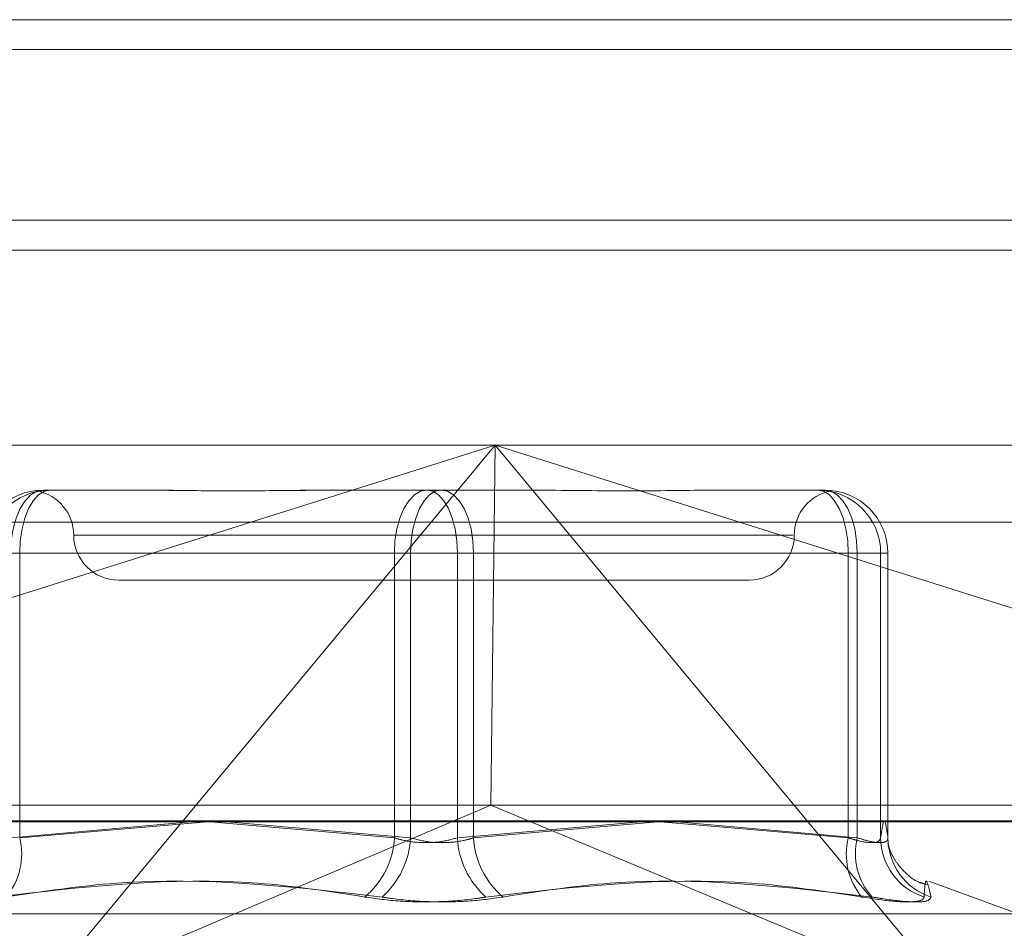
# Model space of a CAD drawing. Units: inches. Extents: x 0 to 23.4, y 0 to 16.5.
# Drawn here: x 5.8 to 5.8, y 13.5 to 13.6 of the extents above; entities that cross this region are included whole.
import ezdxf

# ---------------------------------------------------------------- set-up
doc = ezdxf.new("R2010")
doc.units = ezdxf.units.IN
doc.header["$MEASUREMENT"] = 0
doc.linetypes.add('HIDDEN', pattern=[0.07500000000000001, 0.05, -0.025])

msp = doc.modelspace()

# ---------------------------------------------------------------- linework, layer by layer
at = {"color": 7, "linetype": 'Continuous', "lineweight": 15}
for p, q in [((3.9644996253, 13.5556056782), (7.6616551808, 13.5556056782)), ((7.6616551808, 13.5458612338), (3.9644996253, 13.5458612338)), ((3.9644996253, 13.5444167893), (7.6616551808, 13.5444167893)), ((3.9241428039, 13.5166479367), (7.6995112182, 13.5166479367))]:
    msp.add_line(p, q, dxfattribs=at)
at = {"color": 7, "linetype": 'HIDDEN', "lineweight": 0}
for p, q in [((7.6616551808, 13.5556056782), (3.9644996253, 13.5556056782)), ((7.6616551808, 13.5541612338), (3.9644996253, 13.5541612338)), ((3.9644996253, 13.5444167893), (7.6616551808, 13.5444167893)), ((5.7707559714, 13.5349437373), (5.8560466629, 13.5349437373)), ((5.7808963653, 13.5242399045), (5.8147939479, 13.5349437373)), ((5.8147939479, 13.5349437373), (5.7924770654, 13.508080916)), ((5.8147939479, 13.5349437373), (5.8145870181, 13.5174459245)), ((5.8371108303, 13.508080916), (5.8147939479, 13.5349437373)), ((5.8147939479, 13.5349437373), (5.8486915304, 13.5242399045)), ((5.7928437671, 13.5327565107), (5.7971815344, 13.5327565107)), ((5.7971815344, 13.5327565107), (5.797614382, 13.5327565107)), ((5.8071381375, 13.5327565107), (5.8114759049, 13.5327565107)), ((5.8114759049, 13.5327565107), (5.8158954137, 13.5327565107)), ((5.8158954137, 13.5327565107), (5.8165158847, 13.5327565107)), ((5.8260396402, 13.5327565107), (5.8304591489, 13.5327565107)), ((5.8304591489, 13.5327565107), (5.8307285137, 13.5327565107)), ((5.8304591489, 13.5327565107), (5.8305408903, 13.5327565107)), ((5.8307285137, 13.5327565107), (5.8308102551, 13.5327565107)), ((5.8309695182, 13.5327356942), (5.8311042892, 13.532723688)), ((5.8558488406, 13.5311997827), (5.7705581491, 13.5311997827)), ((5.8292524789, 13.5305692841), (5.7943592681, 13.5305692841)), ((5.7917068823, 13.5296943934), (5.7901331561, 13.5296943934)), ((5.8099021787, 13.5296943934), (5.7912700409, 13.5296943934)), ((5.7917068823, 13.5296943934), (5.8106901263, 13.5296943934)), ((5.7917068823, 13.5158661121), (5.7917068823, 13.5296943934)), ((5.8099021787, 13.5296943934), (5.8129638959, 13.5296943934)), ((5.8099021787, 13.5158661121), (5.8099021787, 13.5296943934)), ((5.8137518435, 13.5296943934), (5.8106901263, 13.5296943934)), ((5.8106901263, 13.5296943934), (5.8106901263, 13.5158661121)), ((5.8129638959, 13.5296943934), (5.8129638959, 13.5158661121)), ((5.8319471399, 13.5296943934), (5.8129638959, 13.5296943934)), ((5.8137518435, 13.5296943934), (5.8323839813, 13.5296943934)), ((5.8137518435, 13.5158661121), (5.8137518435, 13.5296943934)), ((5.8319471399, 13.5158661121), (5.8319471399, 13.5296943934)), ((5.8319471399, 13.5296943934), (5.8335208661, 13.5296943934)), ((5.8338719723, 13.5296943934), (5.8323839813, 13.5296943934)), ((5.8323839813, 13.5296943934), (5.8323839813, 13.5158661121)), ((5.8335208661, 13.5296943934), (5.8335208661, 13.5158661121)), ((5.8338719723, 13.5296943934), (5.8335208661, 13.5296943934)), ((5.8338719723, 13.5158661121), (5.8338719723, 13.5296943934)), ((5.7965164249, 13.5283820575), (5.8115795148, 13.5283820575)), ((5.8115795148, 13.5283820575), (5.8271375973, 13.5283820575)), ((5.8554640279, 13.5174459245), (5.7713386063, 13.5174459245)), ((5.7924770654, 13.508080916), (5.8145870181, 13.5174459245)), ((5.8371108303, 13.508080916), (5.8145870181, 13.5174459245)), ((5.7707164069, 13.5166971336), (5.8560070984, 13.5166971336)), ((5.7912700409, 13.5158661121), (5.8000189427, 13.5166479367)), ((5.8008192719, 13.5166479367), (5.7917068823, 13.5158661121)), ((5.8009583281, 13.5166479367), (5.8099021787, 13.5158661121)), ((5.8106901263, 13.5158661121), (5.8017763592, 13.5166479367)), ((5.8129638959, 13.5158661121), (5.821877663, 13.5166479367)), ((5.8226956941, 13.5166479367), (5.8137518435, 13.5158661121)), ((5.8228347503, 13.5166479367), (5.8319471399, 13.5158661121)), ((5.8323839813, 13.5158661121), (5.8236350795, 13.5166479367)), ((5.8402032493, 13.5121781818), (5.835854333, 13.5137610579)), ((5.7836060577, 13.5121781818), (5.8400479645, 13.5121781818))]:
    msp.add_line(p, q, dxfattribs=at)
at = {"color": 7, "linetype": 'HIDDEN', "lineweight": 0, "flags": 128}
for points in [[(5.7912700409, 13.5296943934), (5.7913002796, 13.5302917829), (5.7913898337, 13.530866215), (5.7915352616, 13.5313956146), (5.7917309746, 13.5318596373), (5.7919694516, 13.5322404509), (5.7922415281, 13.5325234209), (5.7925367483, 13.5326976729), (5.7928437671, 13.5327565107)], [(5.7917068823, 13.5296943934), (5.7917354736, 13.5302917829), (5.7918201489, 13.530866215), (5.791957654, 13.5313956146), (5.7921427047, 13.5318596373), (5.7923681898, 13.5322404509), (5.7926254438, 13.5325234209), (5.7929045806, 13.5326976729), (5.7931948732, 13.5327565107)], [(5.8114759049, 13.5327565107), (5.8111688862, 13.5326976729), (5.810873666, 13.5325234209), (5.8106015895, 13.5322404509), (5.8103631125, 13.5318596373), (5.8101673994, 13.5313956146), (5.8100219715, 13.530866215), (5.8099324174, 13.5302917829), (5.8099021787, 13.5296943934)], [(5.8106901263, 13.5296943934), (5.8107187177, 13.5302917829), (5.8108033929, 13.530866215), (5.810940898, 13.5313956146), (5.8111259488, 13.5318596373), (5.8113514338, 13.5322404509), (5.8116086878, 13.5325234209), (5.8118878246, 13.5326976729), (5.8121781173, 13.5327565107)], [(5.8114759049, 13.5327565107), (5.8117661975, 13.5326976729), (5.8120453344, 13.5325234209), (5.8123025884, 13.5322404509), (5.8125280734, 13.5318596373), (5.8127131242, 13.5313956146), (5.8128506293, 13.530866215), (5.8129353045, 13.5302917829), (5.8129638959, 13.5296943934)], [(5.8137518435, 13.5296943934), (5.8137216047, 13.5302917829), (5.8136320507, 13.530866215), (5.8134866228, 13.5313956146), (5.8132909097, 13.5318596373), (5.8130524327, 13.5322404509), (5.8127803562, 13.5325234209), (5.812485136, 13.5326976729), (5.8121781173, 13.5327565107)], [(5.8304591489, 13.5327565107), (5.8307494416, 13.5326976729), (5.8310285784, 13.5325234209), (5.8312858324, 13.5322404509), (5.8315113174, 13.5318596373), (5.8316963682, 13.5313956146), (5.8318338733, 13.530866215), (5.8319185486, 13.5302917829), (5.8319471399, 13.5296943934)], [(5.8308102551, 13.5327565107), (5.8311172739, 13.5326976729), (5.8314124941, 13.5325234209), (5.8316845705, 13.5322404509), (5.8319230476, 13.5318596373), (5.8321187606, 13.5313956146), (5.8322641885, 13.530866215), (5.8323537426, 13.5302917829), (5.8323839813, 13.5296943934)]]:
    msp.add_lwpolyline(points, dxfattribs=at)
at = {"color": 7, "linetype": 'HIDDEN', "lineweight": 0}
for centre, radius, start, end in [((5.7928439671, 13.5296945935), 0.0030619172024702, 90.0037437042, 180.0037432149), ((5.7931950733, 13.5296945935), 0.0030619172024738, 90.0037437043, 180.0037432148), ((5.7921419717, 13.5305692841), 0.0021872265966758, 0, 79.3682628822), ((5.8315120505, 13.5305692841), 0.0021872265966758, 100.6433105431, 180), ((5.8304589489, 13.5296945935), 0.0030619172024649, 359.9962567851, 89.9962562959), ((5.8308100551, 13.5296945935), 0.0030619172024613, 359.996256785, 89.996256296), ((5.7965164249, 13.5305692841), 0.0021872265966767, 180, 270), ((5.8271375973, 13.5305692841), 0.0021872265966767, 270, 0), ((5.7885296396, 13.5150768654), 0.003273802308812, 320.3681432748, 13.9502623131), ((5.8059035683, 13.5160672586), 0.004003666522291, 309.7408408393, 357.1202141987), ((5.8065741289, 13.5160770297), 0.0041213979859409, 311.4659576033, 357.0665358342), ((5.8170798933, 13.5160770297), 0.0041213979859452, 182.9334641658, 228.5340423966), ((5.8177504539, 13.5160672586), 0.0040036665222869, 182.8797858014, 230.2591591608), ((5.8351243826, 13.5150768654), 0.0032738023088385, 166.0497376871, 219.631856725), ((5.8354611999, 13.5151085286), 0.003169101881862, 166.1693421396, 221.9835174412), ((5.83656304, 13.5158840462), 0.0030422267818776, 180.337765376, 252.1255801232), ((5.8368967834, 13.5158669861), 0.0030248112289407, 180.0165564011, 252.0956613948)]:
    msp.add_arc(centre, radius, start, end, dxfattribs=at)
for points, knots in [([(5.807138137526663, 13.53275651066139), (5.807122185479742, 13.53275650797034), (5.805748479588938, 13.53275627623131), (5.80398461784979, 13.53272546297734), (5.801046464590141, 13.53271461976356), (5.799070596933253, 13.53274377730999), (5.797562189464085, 13.53275644001476), (5.797194644350274, 13.5327565082283), (5.797181534444285, 13.5327565106614)], [0, 0, 0, 0, 0.0044186914457921, 0.3805143314235346, 0.5000020268402485, 0.8761189857769887, 0.9955813085545705, 1, 1, 1, 1]), ([(5.797614382020861, 13.53275651066139), (5.797627838725737, 13.5327565083149), (5.798232550360697, 13.5327564028694), (5.798879467579128, 13.53274788752528), (5.799511988887864, 13.53273956167391)], [0, 0, 0, 0, 0.022253094033555, 1, 1, 1, 1]), ([(5.804543302816026, 13.53273542815396), (5.805159104966593, 13.53274009099984), (5.80618919337431, 13.53274789081589), (5.807289759399061, 13.53275644472361), (5.807742461150351, 13.53275650839047), (5.807758608494384, 13.53275651066139)], [0, 0, 0, 0, 0.5890520629928307, 0.9853419658762744, 1, 1, 1, 1]), ([(5.826039640165963, 13.53275651066139), (5.82602617910326, 13.53275650797034), (5.824866983595377, 13.5327562762313), (5.823267514935403, 13.53272546297734), (5.820341129411538, 13.53271461976356), (5.818178175127901, 13.53274377730998), (5.816364298475527, 13.53275644001476), (5.815911562265572, 13.5327565082283), (5.815895413692439, 13.5327565106614)], [0, 0, 0, 0, 0.0044186914450833, 0.3805143314229248, 0.5000020268400338, 0.8761189857771671, 0.995581308554549, 1, 1, 1, 1]), ([(5.830897267208468, 13.53273828342808), (5.830866314045394, 13.53274201424895), (5.830809301927625, 13.53274888598605), (5.830629016073874, 13.5327564448232), (5.830543925425844, 13.5327565083939), (5.830540890341566, 13.53275651066139)], [0, 0, 0, 0, 0.5338962350730411, 0.9833746217545392, 1, 1, 1, 1]), ([(5.833520866076797, 13.51586611206135), (5.833578737189616, 13.51627480551296), (5.833695761486, 13.51710124656933), (5.833812807896479, 13.51628081965224), (5.833871972258228, 13.51586611206135)], [0, 0, 0, 0, 0.4945222027133296, 1, 1, 1, 1]), ([(5.809902178731618, 13.51586611206135), (5.810039165528261, 13.51582460644754), (5.810431535396107, 13.51570572234624), (5.811190635410771, 13.51561150966466), (5.81213368207499, 13.51564264821533), (5.812687334569533, 13.51579167165692), (5.812963895861993, 13.51586611206135)], [0, 0, 0, 0, 0.1488797913324251, 0.4264348497945319, 0.7134919090694798, 1, 1, 1, 1]), ([(5.813751843455204, 13.51586611206135), (5.813614856658561, 13.51582460644754), (5.813222486790712, 13.51570572234624), (5.812463386776057, 13.51561150966466), (5.811520340111837, 13.51564264821533), (5.810966687617293, 13.51579167165691), (5.810690126324834, 13.51586611206135)], [0, 0, 0, 0, 0.1488797913317071, 0.4264348497937355, 0.7134919090691206, 1, 1, 1, 1]), ([(5.831947139896436, 13.51586611206135), (5.832079662091394, 13.51582460644754), (5.832459244046716, 13.51570572234624), (5.832993965940516, 13.51561150966466), (5.833429888121787, 13.51564264821533), (5.833490559448292, 13.51579167165691), (5.833520866076797, 13.51586611206135)], [0, 0, 0, 0, 0.1488797913326077, 0.4264348497933083, 0.7134919090674406, 1, 1, 1, 1]), ([(5.833871972258228, 13.51586611206135), (5.833867507656543, 13.51582460644754), (5.833854719744013, 13.51570572234624), (5.833630341623165, 13.51561150966466), (5.833123217140209, 13.51564264821533), (5.832630235972169, 13.51579167165691), (5.832383981308215, 13.51586611206135)], [0, 0, 0, 0, 0.148879791332733, 0.4264348497917373, 0.7134919090688417, 1, 1, 1, 1]), ([(5.835781494114078, 13.51359658206468), (5.835655835927069, 13.51362522923473), (5.835210592476572, 13.51372673447801), (5.834660693794897, 13.51420164810879), (5.834217165731591, 13.51474139704634), (5.833996076325079, 13.51518728058767), (5.833884144582702, 13.51551937498184), (5.833867716884374, 13.51564904897976), (5.833888417963798, 13.51549148292762), (5.833900047836143, 13.51540296227442)], [0, 0, 0, 0, 0.0408512155379938, 0.1447477207495371, 0.2390726647621914, 0.3352548708984783, 0.4639717813101014, 0.6988591933049901, 1, 1, 1, 1]), ([(5.808463176683236, 13.51298866309132), (5.806737240249904, 13.51325996614147), (5.800841279244562, 13.51418676284928), (5.794812498002524, 13.51348499853627), (5.790548533926812, 13.51298866309132)], [0, 0, 0, 0, 0.2927319959830024, 1, 1, 1, 1]), ([(5.791050986942697, 13.51298866309132), (5.792837957189179, 13.51325996614147), (5.798942415434282, 13.51418676284928), (5.805011058354142, 13.51348499853627), (5.809303215319165, 13.51298866309132)], [0, 0, 0, 0, 0.2927319959829546, 1, 1, 1, 1]), ([(5.832603035244126, 13.51298866309132), (5.830816064997643, 13.51325996614147), (5.824711606752543, 13.51418676284928), (5.818642963832681, 13.51348499853627), (5.814350806867658, 13.51298866309132)], [0, 0, 0, 0, 0.292731995982957, 0.9999999999999999, 0.9999999999999999, 0.9999999999999999, 0.9999999999999999]), ([(5.81519084550359, 13.51298866309132), (5.816916781936921, 13.51325996614147), (5.822812742942263, 13.51418676284928), (5.8288415241843, 13.51348499853627), (5.833105488260009, 13.51298866309132)], [0, 0, 0, 0, 0.2927319959830501, 1, 1, 1, 1]), ([(5.835966869654306, 13.51298866309132), (5.835905835841154, 13.51325996614147), (5.835697338601395, 13.51418676284928), (5.83565747692357, 13.51348499853627), (5.835629284034258, 13.51298866309132)], [0, 0, 0, 0, 0.2927319959830478, 0.9999999999999999, 0.9999999999999999, 0.9999999999999999, 0.9999999999999999]), ([(5.808463176683236, 13.51298866309132), (5.809023689585983, 13.51291038133605), (5.810145140511117, 13.5127537584529), (5.812060487687609, 13.5127370852618), (5.813473234944442, 13.51284725075429), (5.814181235543294, 13.51296133829134), (5.814350806867658, 13.51298866309132)], [0, 0, 0, 0, 0.303179949355816, 0.606589844802531, 0.9057753889710678, 1, 1, 1, 1]), ([(5.81519084550359, 13.51298866309132), (5.814630332600841, 13.51291038133605), (5.813508881675705, 13.5127537584529), (5.811593534499213, 13.5127370852618), (5.810180787242379, 13.51284725075429), (5.809472786643529, 13.51296133829134), (5.809303215319165, 13.51298866309132)], [0, 0, 0, 0, 0.3031799493560155, 0.6065898448028316, 0.905775388970797, 1, 1, 1, 1]), ([(5.832603035244126, 13.51298866309132), (5.833124610869014, 13.51291038133605), (5.834168157706546, 13.5127537584529), (5.835205708271682, 13.51273708526179), (5.835597419747724, 13.51284725075429), (5.835623126967099, 13.51296133829134), (5.835629284034258, 13.51298866309132)], [0, 0, 0, 0, 0.3031799493565442, 0.6065898448032777, 0.9057753889711939, 1, 1, 1, 1]), ([(5.835966869654306, 13.51298866309132), (5.835927932376445, 13.51291038133605), (5.835850028288841, 13.5127537584529), (5.834972231677484, 13.5127370852618), (5.833951195896695, 13.51284725075429), (5.833268902517216, 13.51296133829133), (5.833105488260009, 13.51298866309132)], [0, 0, 0, 0, 0.3031799493557332, 0.606589844802296, 0.9057753889706768, 1, 1, 1, 1])]:
    msp.add_open_spline(points, degree=3, knots=knots, dxfattribs=at)

doc.saveas('drawing.dxf')
